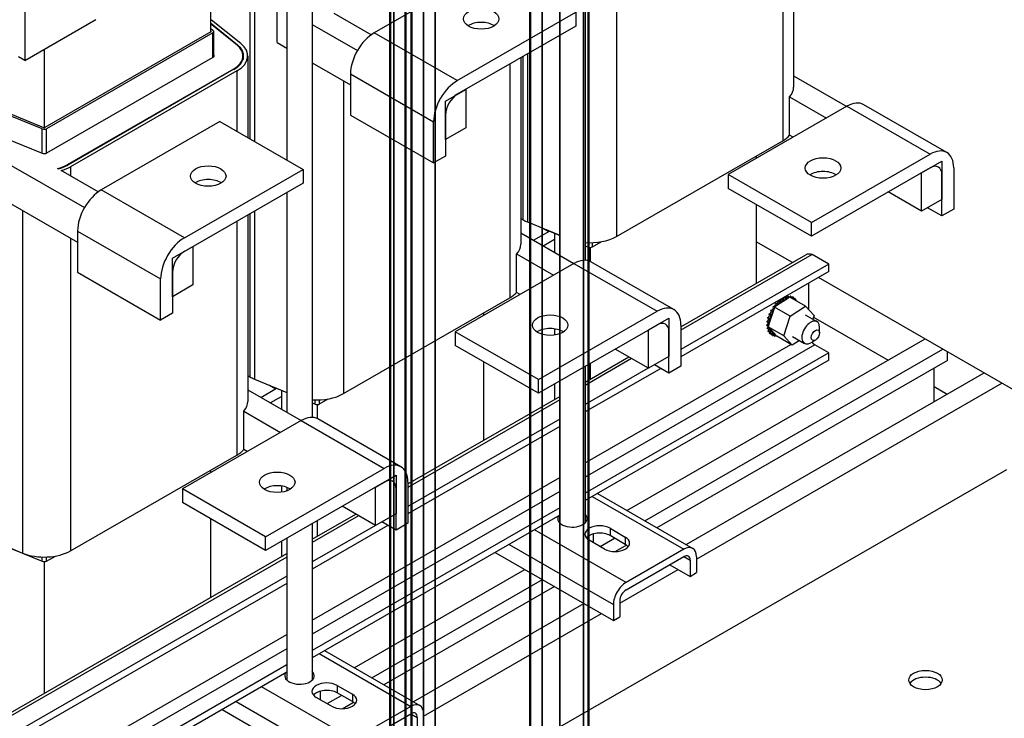
# Model space of a CAD drawing. Units: inches. Extents: x 17 to 429, y 107 to 362.
# Drawn here: x 370 to 385, y 305 to 315 of the extents above; entities that cross this region are included whole.
import ezdxf

# ---------------------------------------------------------------- set-up
doc = ezdxf.new("R2010")
doc.units = ezdxf.units.IN
doc.header["$MEASUREMENT"] = 0
doc.layers.add('Visible (ANSI)', color=7, linetype='Continuous', lineweight=50)
doc.layers.add('Visible Narrow (ANSI)', color=7, linetype='Continuous', lineweight=35)

msp = doc.modelspace()

# ---------------------------------------------------------------- linework, layer by layer
at = {"color": 7}
for p, q in [((375.919, 294.97), (375.919, 341.977)), ((375.973, 341.902), (375.973, 294.893)), ((376.15, 341.784), (376.15, 294.808)), ((376.239, 341.835), (376.239, 294.859)), ((376.415, 341.787), (376.415, 295.199)), ((376.592, 341.686), (376.592, 295.199)), ((378.006, 340.715), (378.006, 293.739)), ((378.183, 340.63), (378.183, 293.621)), ((378.448, 340.567), (378.448, 293.621)), ((378.802, 340.363), (378.802, 293.824)), ((378.875, 293.926), (378.875, 340.321)), ((378.824, 320.003), (378.824, 311.493)), ((374.382, 317.877), (374.382, 312.984)), ((374.757, 317.661), (374.757, 309.152)), ((370.478, 317.332), (370.478, 314.47)), ((381.931, 316.85), (381.931, 314.072)), ((381.769, 316.757), (381.769, 313.273)), ((379.291, 316.507), (379.291, 311.847)), ((373.243, 316.315), (373.243, 314.89)), ((377.451, 315.9), (375.683, 314.882)), ((373.83, 315.48), (373.83, 313.303)), ((373.899, 315.446), (373.899, 313.262)), ((374.237, 314.735), (374.237, 315.307)), ((370.478, 314.47), (371.538, 315.081)), ((375.636, 314.851), (375.084, 315.169)), ((376.921, 314.169), (378.688, 315.187)), ((378.688, 315.187), (378.688, 314.983)), ((373.243, 315.031), (373.647, 314.705)), ((373.243, 315.021), (373.639, 314.702)), ((373.243, 314.95), (373.285, 314.916)), ((373.259, 315.077), (373.696, 314.725)), ((374.757, 315.007), (375.433, 314.618)), ((378.688, 314.983), (376.921, 313.965)), ((373.251, 314.895), (370.774, 313.469)), ((373.28, 314.879), (370.803, 313.452)), ((373.243, 314.91), (373.253, 314.903)), ((373.253, 314.896), (373.253, 314.903)), ((373.28, 314.515), (373.28, 314.879)), ((373.294, 314.526), (373.294, 314.899)), ((376.921, 314.169), (375.683, 314.882)), ((378.449, 314.845), (378.449, 311.566)), ((373.647, 314.705), (373.647, 314.695)), ((374.237, 314.735), (374.382, 314.651)), ((370.478, 314.47), (370.386, 314.523)), ((370.768, 314.637), (370.768, 313.467)), ((370.806, 313.091), (373.283, 314.517)), ((373.729, 314.539), (373.729, 314.482)), ((373.799, 314.539), (373.799, 313.32)), ((377.865, 314.509), (377.865, 311.73)), ((377.895, 314.526), (377.895, 312.098)), ((377.965, 314.567), (377.965, 312.064)), ((374.757, 314.435), (375.33, 314.105)), ((377.703, 314.415), (377.703, 310.932)), ((373.587, 314.342), (371.11, 312.916)), ((373.594, 314.338), (371.117, 312.911)), ((373.637, 314.313), (371.16, 312.887)), ((373.587, 314.342), (373.587, 314.334)), ((373.637, 314.313), (373.637, 313.414)), ((375.33, 314.27), (376.567, 313.557)), ((375.33, 314.27), (375.33, 313.656)), ((381.931, 314.243), (382.724, 313.786)), ((375.226, 314.165), (375.226, 309.506)), ((376.744, 313.863), (377.048, 314.038)), ((377.048, 314.038), (377.048, 313.466)), ((381.871, 313.927), (382.42, 313.611)), ((381.871, 313.355), (381.871, 313.927)), ((376.744, 313.291), (376.744, 313.863)), ((382.725, 313.787), (380.957, 312.769)), ((382.725, 313.787), (383.963, 313.074)), ((384.212, 313.098), (382.975, 313.811)), ((370.738, 313.449), (370.127, 313.701)), ((370.762, 313.468), (370.15, 313.719)), ((375.33, 313.656), (376.567, 312.944)), ((376.744, 313.659), (376.744, 313.046)), ((373.385, 313.559), (371.617, 312.541)), ((373.385, 313.559), (374.623, 312.846)), ((376.567, 312.944), (376.567, 313.557)), ((377.048, 313.466), (376.744, 313.291)), ((370.149, 313.329), (370.735, 313.087)), ((370.738, 313.086), (370.738, 313.449)), ((370.803, 313.089), (370.803, 313.452)), ((381.923, 313.325), (381.871, 313.355)), ((379.291, 311.847), (381.769, 313.273)), ((376.744, 313.046), (376.567, 312.944)), ((381.375, 313.047), (381.375, 313.009)), ((382.195, 312.056), (383.963, 313.074)), ((370.171, 312.966), (371.367, 312.277)), ((371.11, 312.916), (371.11, 312.908)), ((371.16, 312.887), (371.16, 312.746)), ((383.835, 312.796), (384.139, 312.971)), ((384.139, 312.971), (384.139, 312.399)), ((370.973, 312.854), (370.966, 312.858)), ((371.57, 312.51), (371.018, 312.828)), ((372.855, 311.828), (374.623, 312.846)), ((374.623, 312.846), (374.623, 312.642)), ((380.957, 312.769), (380.957, 312.564)), ((382.195, 312.056), (380.957, 312.769)), ((383.963, 312.87), (382.195, 311.852)), ((383.835, 312.224), (383.835, 312.796)), ((384.139, 312.154), (384.139, 312.767)), ((384.316, 312.869), (384.316, 312.256)), ((374.623, 312.642), (372.855, 311.624)), ((372.855, 311.828), (371.617, 312.541)), ((374.382, 312.503), (374.382, 309.225)), ((382.195, 311.852), (380.957, 312.564)), ((383.835, 312.224), (383.338, 312.51)), ((370.171, 312.393), (371.264, 311.764)), ((381.375, 312.324), (381.375, 311.148)), ((384.139, 312.399), (383.835, 312.224)), ((370.445, 312.236), (370.445, 307.13)), ((373.799, 312.168), (373.799, 309.389)), ((373.83, 312.185), (373.83, 309.757)), ((373.899, 312.225), (373.899, 309.723)), ((384.139, 312.154), (383.926, 312.276)), ((384.316, 312.256), (384.139, 312.154)), ((373.637, 312.074), (373.637, 308.591)), ((377.865, 312.116), (377.895, 312.098)), ((377.965, 312.064), (378.449, 311.866)), ((382.195, 311.852), (382.195, 312.056)), ((371.264, 311.928), (372.501, 311.216)), ((371.264, 311.928), (371.264, 311.315)), ((377.865, 311.902), (378.659, 311.445)), ((378.058, 311.791), (378.294, 311.927)), ((378.191, 311.972), (378.281, 311.919)), ((378.241, 311.951), (378.253, 311.944)), ((378.253, 311.944), (378.253, 311.946)), ((378.259, 311.941), (378.259, 311.944)), ((378.259, 311.941), (378.449, 311.863)), ((378.281, 311.932), (378.281, 311.919)), ((378.281, 311.919), (378.294, 311.927)), ((378.37, 311.896), (378.37, 311.611)), ((371.16, 311.824), (371.16, 307.164)), ((378.2, 311.709), (378.37, 311.807)), ((378.2, 311.709), (378.37, 311.807)), ((378.824, 311.709), (378.87, 311.69)), ((378.87, 311.69), (378.87, 311.754)), ((378.934, 311.693), (379.065, 311.768)), ((378.934, 311.693), (378.934, 311.754)), ((381.915, 311.459), (381.375, 311.769)), ((372.678, 311.522), (372.982, 311.697)), ((372.982, 311.697), (372.982, 311.125)), ((377.805, 311.586), (378.354, 311.27)), ((377.805, 311.014), (377.805, 311.586)), ((378.9, 311.684), (378.9, 311.474)), ((382.208, 311.577), (380.25, 310.45)), ((380.25, 310.5), (382.113, 311.573)), ((382.457, 311.434), (382.208, 311.577)), ((372.678, 310.95), (372.678, 311.522)), ((378.659, 311.445), (376.891, 310.427)), ((378.659, 311.445), (379.897, 310.733)), ((380.146, 310.757), (378.909, 311.47)), ((382.457, 311.434), (380.25, 310.163)), ((382.457, 311.324), (382.457, 311.434)), ((371.264, 311.315), (372.501, 310.602)), ((372.678, 311.317), (372.678, 310.704)), ((382.457, 311.324), (380.25, 310.054)), ((372.501, 310.602), (372.501, 311.216)), ((372.982, 311.125), (372.678, 310.95)), ((382.156, 310.757), (382.156, 311.151)), ((386.998, 308.531), (382.302, 311.235)), ((377.858, 310.984), (377.805, 311.014)), ((375.226, 309.506), (377.703, 310.932)), ((381.682, 310.838), (381.663, 310.849)), ((381.684, 310.841), (381.665, 310.851)), ((381.828, 310.914), (381.682, 310.817)), ((381.724, 310.88), (381.706, 310.89)), ((381.726, 310.881), (381.708, 310.892)), ((381.769, 310.912), (381.755, 310.92)), ((381.771, 310.913), (381.757, 310.921)), ((381.813, 310.934), (381.797, 310.944)), ((381.815, 310.935), (381.798, 310.945)), ((381.848, 310.928), (381.828, 310.914)), ((381.857, 310.946), (381.838, 310.956)), ((381.859, 310.946), (381.84, 310.957)), ((381.857, 310.934), (381.848, 310.928)), ((381.874, 310.945), (381.857, 310.934)), ((382.106, 310.811), (381.874, 310.945)), ((381.897, 310.946), (381.878, 310.957)), ((381.899, 310.946), (381.88, 310.956)), ((381.932, 310.935), (381.914, 310.946)), ((381.934, 310.934), (381.916, 310.945)), ((381.962, 310.913), (381.944, 310.924)), ((381.984, 310.881), (381.966, 310.892)), ((372.678, 310.704), (372.501, 310.602)), ((377.309, 310.705), (377.309, 310.668)), ((378.129, 309.715), (379.897, 310.733)), ((381.582, 310.68), (381.564, 310.69)), ((381.583, 310.683), (381.565, 310.693)), ((381.631, 310.744), (381.569, 310.557)), ((381.609, 310.737), (381.591, 310.747)), ((381.611, 310.739), (381.592, 310.75)), ((381.643, 310.79), (381.625, 310.801)), ((381.645, 310.793), (381.626, 310.803)), ((381.646, 310.787), (381.631, 310.744)), ((381.647, 310.791), (381.646, 310.787)), ((381.648, 310.794), (381.647, 310.791)), ((381.682, 310.817), (381.648, 310.794)), ((381.881, 310.66), (381.648, 310.794)), ((381.881, 310.66), (382.106, 310.811)), ((382.103, 310.681), (382.279, 310.579)), ((382.106, 310.811), (382.235, 310.669)), ((379.769, 310.455), (380.073, 310.63)), ((380.073, 310.63), (380.073, 310.058)), ((381.551, 310.565), (381.532, 310.576)), ((381.551, 310.568), (381.533, 310.579)), ((381.562, 310.622), (381.544, 310.633)), ((381.563, 310.625), (381.545, 310.635)), ((381.569, 310.557), (381.557, 310.522)), ((381.783, 310.368), (381.881, 310.66)), ((382.235, 310.669), (382.217, 310.615)), ((382.227, 310.645), (383.34, 310.005)), ((376.891, 310.427), (376.891, 310.223)), ((378.129, 309.715), (376.891, 310.427)), ((379.897, 310.528), (378.129, 309.51)), ((378.37, 310.469), (378.37, 310.378)), ((378.449, 310.449), (378.449, 310.398)), ((379.769, 309.883), (379.769, 310.455)), ((380.073, 309.812), (380.073, 310.426)), ((380.25, 310.527), (380.25, 309.914)), ((381.548, 310.514), (381.529, 310.525)), ((381.548, 310.512), (381.53, 310.522)), ((381.553, 310.466), (381.535, 310.477)), ((381.554, 310.464), (381.535, 310.475)), ((381.567, 310.425), (381.549, 310.436)), ((381.555, 310.515), (381.55, 310.502)), ((381.55, 310.502), (381.567, 310.484)), ((381.783, 310.368), (381.55, 310.502)), ((381.568, 310.423), (381.55, 310.434)), ((381.557, 310.522), (381.555, 310.515)), ((381.567, 310.484), (381.665, 310.374)), ((381.589, 310.393), (381.571, 310.403)), ((381.591, 310.391), (381.572, 310.402)), ((382.318, 310.411), (382.318, 310.493)), ((378.824, 308.474), (381.889, 310.239)), ((379.448, 307.764), (383.889, 310.321)), ((381.619, 310.37), (381.6, 310.381)), ((381.654, 310.359), (381.636, 310.369)), ((381.665, 310.374), (381.679, 310.36)), ((381.911, 310.226), (381.679, 310.36)), ((381.911, 310.226), (381.783, 310.368)), ((382.018, 310.297), (381.911, 310.226)), ((381.915, 310.356), (382.092, 310.254)), ((382.257, 310.304), (382.186, 310.264)), ((378.129, 309.51), (376.891, 310.223)), ((382.248, 310.233), (378.824, 308.261)), ((382.457, 310.113), (378.824, 308.02)), ((379.769, 309.883), (379.273, 310.169)), ((379.714, 307.611), (384.155, 310.169)), ((382.457, 310.113), (382.248, 310.233)), ((382.457, 310.003), (382.457, 310.113)), ((384.224, 310), (384.224, 310.129)), ((377.309, 309.982), (377.309, 308.806)), ((378.824, 309.678), (379.474, 310.053)), ((379.517, 310.028), (378.824, 309.629)), ((382.457, 310.003), (378.824, 307.911)), ((378.9, 309.954), (378.9, 309.722)), ((380.073, 310.058), (379.769, 309.883)), ((384.224, 310), (379.895, 307.507)), ((378.824, 309.91), (378.824, 307.577)), ((379.766, 309.884), (378.824, 309.342)), ((379.952, 309.882), (378.824, 309.232)), ((380.073, 309.812), (379.86, 309.935)), ((380.25, 309.914), (380.073, 309.812)), ((380.329, 307.257), (384.77, 309.814)), ((384.023, 309.384), (384.023, 309.884)), ((373.799, 309.774), (373.83, 309.757)), ((373.899, 309.723), (374.382, 309.524)), ((378.129, 309.51), (378.129, 309.715)), ((378.449, 309.694), (378.449, 307.577)), ((380.484, 307.041), (385.035, 309.662)), ((373.799, 309.56), (374.593, 309.103)), ((373.992, 309.449), (374.228, 309.585)), ((374.125, 309.63), (374.216, 309.578)), ((374.175, 309.609), (374.187, 309.603)), ((374.187, 309.603), (374.187, 309.605)), ((374.193, 309.6), (374.193, 309.602)), ((374.193, 309.6), (374.382, 309.522)), ((374.216, 309.591), (374.216, 309.578)), ((374.216, 309.578), (374.228, 309.585)), ((374.304, 309.554), (374.304, 309.27)), ((378.37, 309.649), (378.37, 309.417)), ((384.023, 309.611), (384.22, 309.498)), ((374.134, 309.368), (374.304, 309.465)), ((374.134, 309.368), (374.304, 309.465)), ((374.757, 309.368), (374.804, 309.348)), ((374.804, 309.348), (374.804, 309.412)), ((374.869, 309.352), (374.999, 309.427)), ((374.869, 309.352), (374.869, 309.413)), ((376.184, 308.159), (378.449, 309.462)), ((378.449, 309.413), (376.184, 308.109)), ((373.739, 309.245), (374.289, 308.928)), ((373.739, 308.672), (373.739, 309.245)), ((374.834, 309.343), (374.834, 309.133)), ((374.593, 309.104), (372.826, 308.086)), ((374.593, 309.104), (375.831, 308.391)), ((376.08, 308.416), (374.843, 309.128)), ((378.449, 309.126), (376.184, 307.822)), ((378.449, 309.016), (376.184, 307.712)), ((373.792, 308.642), (373.739, 308.672)), ((371.16, 307.164), (373.637, 308.591)), ((369.894, 299.618), (385.105, 308.377)), ((373.243, 308.364), (373.243, 308.326)), ((374.063, 307.373), (375.831, 308.391)), ((375.831, 308.187), (374.063, 307.169)), ((374.757, 306.132), (378.449, 308.258)), ((375.704, 308.114), (376.008, 308.289)), ((376.008, 308.289), (376.008, 307.716)), ((376.184, 308.186), (376.184, 307.573)), ((372.826, 308.086), (372.826, 307.881)), ((374.063, 307.373), (372.826, 308.086)), ((374.304, 308.128), (374.304, 308.037)), ((374.382, 308.108), (374.382, 308.057)), ((378.449, 308.045), (374.757, 305.92)), ((375.704, 307.541), (375.704, 308.114)), ((376.008, 307.471), (376.008, 308.084)), ((378.93, 307.972), (380.295, 307.186)), ((379.008, 308.017), (380.429, 307.199)), ((374.063, 307.169), (372.826, 307.881)), ((378.449, 307.804), (374.757, 305.679)), ((375.704, 307.541), (375.207, 307.827)), ((373.243, 307.641), (373.243, 306.465)), ((374.757, 307.337), (375.408, 307.711)), ((378.449, 307.695), (374.757, 305.569)), ((375.451, 307.687), (374.757, 307.287)), ((374.834, 307.613), (374.834, 307.381)), ((376.008, 307.716), (375.704, 307.541)), ((374.757, 307.569), (374.757, 305.235)), ((375.7, 307.543), (374.757, 307)), ((375.887, 307.541), (374.757, 306.89)), ((376.008, 307.471), (375.795, 307.594)), ((376.184, 307.573), (376.008, 307.471)), ((379.436, 306.692), (378.072, 307.478)), ((379.197, 307.499), (379.424, 307.369)), ((379.197, 307.499), (379.197, 307.39)), ((369.834, 307.382), (370.445, 307.13)), ((374.063, 307.169), (374.063, 307.373)), ((374.304, 307.308), (374.304, 307.076)), ((374.382, 307.353), (374.382, 305.235)), ((378.844, 307.354), (378.844, 307.355)), ((379.113, 307.19), (378.886, 307.32)), ((378.951, 307.283), (378.951, 307.415)), ((379.047, 307.227), (379.263, 307.352)), ((379.424, 307.259), (379.197, 307.39)), ((379.424, 307.369), (379.424, 307.259)), ((370.127, 307.258), (370.738, 307.007)), ((377.692, 307.259), (379.247, 306.364)), ((379.443, 307.247), (379.279, 307.153)), ((380.295, 307.186), (379.436, 306.692)), ((370.134, 304.675), (374.382, 307.121)), ((374.382, 307.071), (370.229, 304.68)), ((370.738, 307.007), (370.738, 307.071)), ((370.803, 307.01), (370.933, 307.085)), ((370.803, 307.01), (370.803, 307.071)), ((377.485, 307.14), (379.247, 306.125)), ((379.436, 306.582), (380.295, 307.077)), ((380.295, 307.077), (380.39, 307.022)), ((380.39, 307.022), (380.39, 306.783)), ((380.484, 307.076), (380.484, 306.838)), ((370.768, 307.002), (370.768, 305.04)), ((375.382, 305.422), (377.925, 306.887)), ((379.342, 306.383), (380.213, 306.885)), ((380.087, 306.957), (380.39, 306.783)), ((374.382, 306.784), (370.478, 304.536)), ((375.647, 305.27), (378.19, 306.734)), ((380.39, 306.783), (380.484, 306.838)), ((374.382, 306.674), (370.478, 304.426)), ((378.371, 306.63), (375.828, 305.166)), ((376.263, 304.915), (378.805, 306.38)), ((379.247, 306.364), (379.247, 306.125)), ((379.342, 306.418), (379.342, 306.18)), ((376.418, 304.7), (379.07, 306.227)), ((379.247, 306.125), (379.342, 306.18)), ((371.137, 304.047), (374.382, 305.916)), ((374.382, 305.704), (370.269, 303.335)), ((374.864, 305.631), (376.229, 304.845)), ((374.942, 305.676), (376.362, 304.858)), ((374.382, 305.463), (370.478, 303.215)), ((374.382, 305.353), (370.478, 303.105)), ((375.37, 304.35), (374.006, 305.136)), ((375.131, 305.158), (375.358, 305.027)), ((375.131, 305.158), (375.131, 305.048)), ((374.786, 305.004), (374.786, 305.023)), ((375.046, 304.848), (374.82, 304.978)), ((374.883, 304.942), (374.883, 305.073)), ((374.981, 304.886), (375.197, 305.01)), ((375.358, 304.918), (375.131, 305.048)), ((375.358, 305.027), (375.358, 304.918)), ((373.626, 304.918), (375.181, 304.022)), ((375.376, 304.905), (375.213, 304.811)), ((376.229, 304.845), (375.37, 304.35)), ((373.419, 304.798), (375.181, 303.784)), ((375.37, 304.241), (376.229, 304.735)), ((376.228, 304.735), (376.324, 304.68)), ((376.324, 304.68), (376.324, 304.442)), ((376.418, 304.735), (376.418, 304.496))]:
    msp.add_line(p, q, dxfattribs=at)
for centre, major_axis, ratio in [((377.276, 315.089), (0.265, 0), 0.575862), ((373.21, 312.747), (0.265, 0), 0.575862), ((382.37, 312.867), (-0.265, 0), 0.575862), ((378.304, 310.526), (-0.265, 0), 0.575862), ((382.256, 310.376), (0.0437, 0.0758), 0.578093), ((374.238, 308.185), (-0.265, 0), 0.575862), ((383.896, 305.238), (0.25, 0), 0.575862)]:
    msp.add_ellipse(centre, major_axis=major_axis, ratio=ratio, dxfattribs=at)
for centre, major_axis, ratio, start_param, end_param in [((377.276, 314.884), (-0.265, 0), 0.575862, 3.875353, 5.549425), ((373.244, 314.899), (0.01, 0), 0.575862, 5.497787, 6.903435), ((373.244, 314.899), (0.05, 0), 0.575862, 5.497787, 6.903435), ((375.683, 314.473), (-0.25, -0.433), 0.578093, 3.925057, 5.495853), ((373.244, 314.539), (0.485, 0), 0.575862, 5.497787, 6.903435), ((373.244, 314.539), (0.495, 0), 0.575862, 5.497787, 6.903435), ((373.244, 314.539), (0.555, 0), 0.575862, 5.497787, 6.903435), ((373.244, 314.539), (0.055, 0), 0.575862, 5.497787, 6.712885), ((376.921, 313.761), (0.25, 0.433), 0.578093, 0.783464, 2.354261), ((381.376, 314.072), (0.555, 0), 0.575862, 5.814385, 6.283185), ((376.921, 313.761), (-0.125, -0.217), 0.578093, 3.925057, 5.495853), ((382.725, 313.378), (0.25, 0.433), 0.578093, 0, 0.783464), ((370.767, 313.473), (-0.01, 0), 0.575862, 0.950547, 2.356194), ((370.767, 313.473), (-0.05, 0), 0.575862, 0.950547, 2.356194), ((381.376, 313.499), (0.555, 0), 0.575862, 5.497787, 5.814385), ((370.767, 313.113), (0.055, 0), 0.575862, 4.092139, 5.497787), ((383.963, 312.665), (0.25, 0.433), 0.578093, 5.495853, 7.06665), ((370.767, 313.113), (-0.485, 0), 0.575862, 1.991922, 2.356194), ((370.767, 313.113), (-0.495, 0), 0.575862, 1.999613, 2.356194), ((370.767, 313.113), (-0.555, 0), 0.575862, 2.039597, 2.356194), ((383.963, 312.665), (0.125, 0.217), 0.578093, 5.495853, 7.06665), ((382.37, 312.663), (-0.265, 0), 0.575862, 3.875353, 5.549425), ((373.21, 312.543), (-0.265, 0), 0.575862, 3.875353, 5.549425), ((371.617, 312.132), (-0.25, -0.433), 0.578093, 3.925057, 5.495853), ((378.288, 312.324), (0.555, 0), 0.575862, 3.926991, 4.092139), ((378.288, 311.965), (0.05, 0), 0.575862, 3.926991, 4.092139), ((372.855, 311.419), (0.25, 0.433), 0.578093, 0.783464, 2.354261), ((377.31, 311.73), (0.555, 0), 0.575862, 5.814385, 6.283185), ((378.899, 312.073), (0.555, 0), 0.575862, 4.575887, 5.497787), ((372.855, 311.419), (-0.125, -0.217), 0.578093, 3.925057, 5.495853), ((378.899, 311.713), (0.05, 0), 0.575862, 4.092139, 5.497787), ((382.248, 311.339), (-0.135, 0.234), 0.578093, 5.710932, 6.283185), ((378.659, 311.036), (0.25, 0.433), 0.578093, 0, 0.783464), ((377.31, 311.158), (0.555, 0), 0.575862, 5.497787, 5.814385), ((381.644, 310.827), (0.0151, 0.0261), 0.578093, 3.362447, 5.968929), ((381.758, 310.663), (-0.161, -0.28), 0.578093, 4.341886, 4.351432), ((381.685, 310.872), (-0.0151, -0.0261), 0.578093, 0.417204, 2.630987), ((381.776, 310.652), (0.161, 0.28), 0.578093, 1.200294, 1.209839), ((381.663, 310.816), (0.0151, 0.0261), 0.578093, 5.064805, 5.968929), ((381.704, 310.861), (-0.0151, -0.0261), 0.578093, 5.865982, 8.914172), ((381.758, 310.663), (-0.161, -0.28), 0.578093, 4.145537, 4.155082), ((381.776, 310.652), (0.161, 0.28), 0.578093, 1.003944, 1.01349), ((381.729, 310.908), (-0.0151, -0.0261), 0.578093, 0.613553, 2.224628), ((381.747, 310.898), (-0.0151, -0.0261), 0.578093, 5.669632, 8.717823), ((381.776, 310.652), (0.161, 0.28), 0.578093, 0.807595, 0.81714), ((381.774, 310.936), (-0.0151, -0.0261), 0.578093, 0.653739, 2.163154), ((381.792, 310.925), (-0.0151, -0.0261), 0.578093, 5.473283, 8.521473), ((381.836, 310.942), (-0.0151, -0.0261), 0.578093, 5.276933, 6.659674), ((381.776, 310.652), (0.161, 0.28), 0.578093, 0.611245, 0.620791), ((381.818, 310.952), (-0.0151, -0.0261), 0.578093, 0.653739, 2.041938), ((381.758, 310.663), (-0.161, -0.28), 0.578093, 3.556488, 3.566034), ((381.836, 310.942), (0.0151, 0.0261), 0.578093, 4.489436, 5.183531), ((381.878, 310.947), (-0.0151, -0.0261), 0.578093, 5.080584, 5.559876), ((381.776, 310.652), (0.161, 0.28), 0.578093, 0.414896, 0.424441), ((381.86, 310.958), (-0.0151, -0.0261), 0.578093, 1.292527, 1.845589), ((381.758, 310.663), (0.161, 0.28), 0.578093, 0.218546, 0.228091), ((381.878, 310.947), (0.0151, 0.0261), 0.578093, 4.56756, 4.987181), ((381.916, 310.942), (-0.0151, -0.0261), 0.578093, 4.884234, 5.367582), ((381.776, 310.652), (0.161, 0.28), 0.578093, 0.218546, 0.228091), ((381.898, 310.952), (-0.0151, -0.0261), 0.578093, 0.915603, 1.649239), ((381.758, 310.663), (0.161, 0.28), 0.578093, 0.022197, 0.031742), ((381.916, 310.942), (0.0151, 0.0261), 0.578093, 4.057196, 4.790832), ((381.949, 310.925), (-0.0151, -0.0261), 0.578093, 4.687885, 5.441128), ((381.776, 310.652), (0.161, 0.28), 0.578093, 0.022197, 0.031742), ((381.93, 310.936), (-0.0151, -0.0261), 0.578093, 0.842057, 1.45289), ((381.949, 310.925), (0.0151, 0.0261), 0.578093, 3.98365, 4.594482), ((381.975, 310.898), (-0.0151, -0.0261), 0.578093, 4.491535, 5.029686), ((381.776, 310.652), (0.161, 0.28), 0.578093, 6.109032, 6.118578), ((381.956, 310.908), (-0.0151, -0.0261), 0.578093, 1.2535, 1.25654), ((381.776, 310.652), (0.161, 0.28), 0.578093, 5.921465, 5.922228), ((381.975, 310.898), (0.0151, 0.0261), 0.578093, 4.395092, 4.398133), ((379.897, 310.324), (0.25, 0.433), 0.578093, 5.495853, 7.06665), ((381.553, 310.663), (0.0151, 0.0261), 0.578093, 3.509787, 6.008393), ((381.572, 310.652), (-0.0151, -0.0261), 0.578093, 0.368195, 3.416385), ((381.758, 310.663), (-0.161, -0.28), 0.578093, 4.930935, 4.94048), ((381.577, 310.72), (0.0151, 0.0261), 0.578093, 3.313438, 6.204742), ((381.776, 310.652), (0.161, 0.28), 0.578093, 1.789342, 1.798888), ((381.596, 310.71), (-0.0151, -0.0261), 0.578093, 0.171845, 3.220036), ((381.758, 310.663), (-0.161, -0.28), 0.578093, 4.734586, 4.744131), ((381.608, 310.776), (0.0151, 0.0261), 0.578093, 3.166097, 6.165279), ((381.776, 310.652), (0.161, 0.28), 0.578093, 1.592993, 1.602538), ((381.626, 310.765), (-0.0151, -0.0261), 0.578093, 6.258681, 7.298573), ((381.758, 310.663), (-0.161, -0.28), 0.578093, 4.538236, 4.547781), ((381.776, 310.652), (0.161, 0.28), 0.578093, 1.396643, 1.406189), ((381.626, 310.765), (0.0151, 0.0261), 0.578093, 5.944932, 6.165279), ((381.663, 310.816), (-0.0151, -0.0261), 0.578093, 6.062331, 6.215806), ((379.897, 310.324), (0.125, 0.217), 0.578093, 5.495853, 7.06665), ((381.53, 310.55), (-0.0151, -0.0261), 0.578093, 0.760894, 2.487854), ((381.758, 310.663), (-0.161, -0.28), 0.578093, 5.323634, 5.33318), ((381.537, 310.605), (-0.0151, -0.0261), 0.578093, 0.564544, 2.670451), ((381.758, 310.663), (-0.161, -0.28), 0.578093, 5.127285, 5.13683), ((381.556, 310.595), (0.0151, 0.0261), 0.578093, 3.706137, 6.754327), ((381.548, 310.539), (0.0151, 0.0261), 0.578093, 5.74874, 6.950677), ((381.776, 310.652), (0.161, 0.28), 0.578093, 2.182042, 2.191587), ((381.776, 310.652), (0.161, 0.28), 0.578093, 1.985692, 1.995237), ((382.186, 310.417), (0.094, 0.162), 0.578093, 5.495853, 10.21211), ((378.304, 310.322), (-0.265, 0), 0.575862, 3.875353, 5.549425), ((381.758, 310.663), (-0.161, -0.28), 0.578093, 5.519984, 5.529529), ((381.531, 310.499), (-0.0151, -0.0261), 0.578093, 0.957243, 1.968111), ((381.758, 310.663), (-0.161, -0.28), 0.578093, 5.716333, 5.725879), ((381.548, 310.539), (0.0151, 0.0261), 0.578093, 3.902486, 4.353173), ((381.55, 310.488), (-0.0151, -0.0261), 0.578093, 3.673066, 4.005434), ((381.776, 310.652), (0.161, 0.28), 0.578093, 2.378391, 2.387936), ((381.541, 310.454), (-0.0151, -0.0261), 0.578093, 1.153593, 2.487854), ((381.758, 310.663), (-0.161, -0.28), 0.578093, 5.912683, 5.922228), ((381.531, 310.499), (-0.0151, -0.0261), 0.578093, 2.208617, 2.487854), ((381.55, 310.488), (0.0151, 0.0261), 0.578093, 4.098836, 4.859649), ((381.776, 310.652), (0.161, 0.28), 0.578093, 2.574741, 2.584286), ((381.56, 310.444), (0.0151, 0.0261), 0.578093, 4.295185, 7.343376), ((381.776, 310.652), (-0.161, -0.28), 0.578093, 5.912683, 5.922228), ((381.578, 310.407), (0.0151, 0.0261), 0.578093, 4.491535, 7.539726), ((381.56, 310.417), (-0.0151, -0.0261), 0.578093, 1.349942, 2.487854), ((381.758, 310.663), (-0.161, -0.28), 0.578093, 6.109032, 6.118578), ((381.776, 310.652), (-0.161, -0.28), 0.578093, 6.109032, 6.118578), ((381.604, 310.38), (0.0151, 0.0261), 0.578093, 4.687885, 7.736075), ((381.586, 310.39), (-0.0151, -0.0261), 0.578093, 1.546292, 2.487854), ((381.636, 310.363), (0.0151, 0.0261), 0.578093, 4.884234, 7.932425), ((381.618, 310.373), (-0.0151, -0.0261), 0.578093, 1.742641, 2.487854), ((381.776, 310.652), (-0.161, -0.28), 0.578093, 0.022197, 0.031742), ((381.776, 310.652), (-0.161, -0.28), 0.578093, 0.218546, 0.228091), ((381.674, 310.357), (-0.0151, -0.0261), 0.578093, 4.358379, 4.987181), ((382.248, 310.339), (-0.065, 0.113), 0.578093, 1.844379, 2.358128), ((374.222, 309.983), (0.555, 0), 0.575862, 3.926991, 4.092139), ((374.222, 309.623), (0.05, 0), 0.575862, 3.926991, 4.092139), ((374.833, 309.732), (0.555, 0), 0.575862, 4.575373, 5.497787), ((373.244, 309.389), (0.555, 0), 0.575862, 5.814385, 6.283185), ((374.833, 309.372), (0.05, 0), 0.575862, 4.092139, 5.497787), ((374.593, 308.695), (0.25, 0.433), 0.578093, 0, 0.783464), ((373.244, 308.817), (0.555, 0), 0.575862, 5.497787, 5.814385), ((375.831, 307.982), (0.25, 0.433), 0.578093, 5.495853, 7.06665), ((375.831, 307.982), (0.125, 0.217), 0.578093, 5.495853, 7.06665), ((374.238, 307.98), (-0.265, 0), 0.575862, 3.875353, 5.549425), ((378.636, 307.643), (0.22, 0), 0.575862, 2.827648, 6.833667), ((378.636, 307.534), (-0.22, 0), 0.575862, 5.732704, 5.836076), ((378.636, 307.534), (-0.22, 0), 0.575862, 3.588702, 3.692074), ((379.042, 307.409), (-0.22, 0), 0.575862, 3.926991, 7.068583), ((379.042, 307.3), (-0.22, 0), 0.575862, 3.926991, 5.836076), ((379.268, 307.279), (0.22, 0), 0.575862, 3.926991, 7.068583), ((370.767, 307.39), (0.555, 0), 0.575862, 4.092139, 5.497787), ((379.268, 307.17), (-0.22, 0), 0.575862, 3.588702, 3.926991), ((380.295, 306.967), (0.134, 0.232), 0.578093, 5.495853, 7.06665), ((380.295, 306.967), (0.067, 0.116), 0.578093, 5.495853, 7.06665), ((370.767, 307.031), (0.05, 0), 0.575862, 4.092139, 5.497787), ((379.436, 306.473), (0.134, 0.232), 0.578093, 0.783464, 2.354261), ((379.436, 306.473), (-0.067, -0.116), 0.578093, 3.925057, 5.495853), ((374.57, 305.302), (0.22, 0), 0.575862, 2.827648, 6.833667), ((374.57, 305.192), (-0.22, 0), 0.575862, 5.732704, 5.836076), ((374.57, 305.192), (-0.22, 0), 0.575862, 3.588702, 3.692074), ((383.896, 305.136), (0.25, 0), 0.575862, 0.362832, 2.778761), ((374.976, 305.068), (-0.22, 0), 0.575862, 3.926991, 7.068583), ((374.976, 304.958), (-0.22, 0), 0.575862, 3.926991, 5.836076), ((375.202, 304.938), (0.22, 0), 0.575862, 3.926991, 7.068583), ((375.202, 304.828), (-0.22, 0), 0.575862, 3.588702, 3.926991), ((376.229, 304.626), (0.134, 0.232), 0.578093, 5.495853, 7.06665), ((376.229, 304.626), (0.067, 0.116), 0.578093, 5.495853, 7.06665)]:
    msp.add_ellipse(centre, major_axis=major_axis, ratio=ratio, start_param=start_param, end_param=end_param, dxfattribs=at)
at = {"layer": 'Visible (ANSI)', "color": 7}
for p, q in [((375.919, 294.97), (375.919, 341.977)), ((375.919, 294.97), (375.919, 341.977)), ((376.15, 341.784), (376.15, 294.808)), ((376.15, 341.784), (376.15, 294.808)), ((376.239, 341.835), (376.239, 294.859)), ((376.239, 341.835), (376.239, 294.859)), ((378.006, 340.715), (378.006, 293.739)), ((378.006, 340.715), (378.006, 293.739)), ((378.875, 293.926), (378.875, 340.321)), ((378.875, 293.926), (378.875, 340.321))]:
    msp.add_line(p, q, dxfattribs=at)
at = {"layer": 'Visible Narrow (ANSI)', "color": 7}
for p, q in [((375.973, 341.902), (375.973, 294.893)), ((375.973, 341.902), (375.973, 294.893)), ((376.415, 341.787), (376.415, 295.199)), ((376.415, 341.787), (376.415, 295.199)), ((376.592, 341.686), (376.592, 295.199)), ((376.592, 341.686), (376.592, 295.199)), ((378.183, 340.63), (378.183, 293.621)), ((378.183, 340.63), (378.183, 293.621)), ((378.448, 340.567), (378.448, 293.621)), ((378.448, 340.567), (378.448, 293.621)), ((378.802, 340.363), (378.802, 293.824)), ((378.802, 340.363), (378.802, 293.824))]:
    msp.add_line(p, q, dxfattribs=at)

doc.saveas('drawing.dxf')
